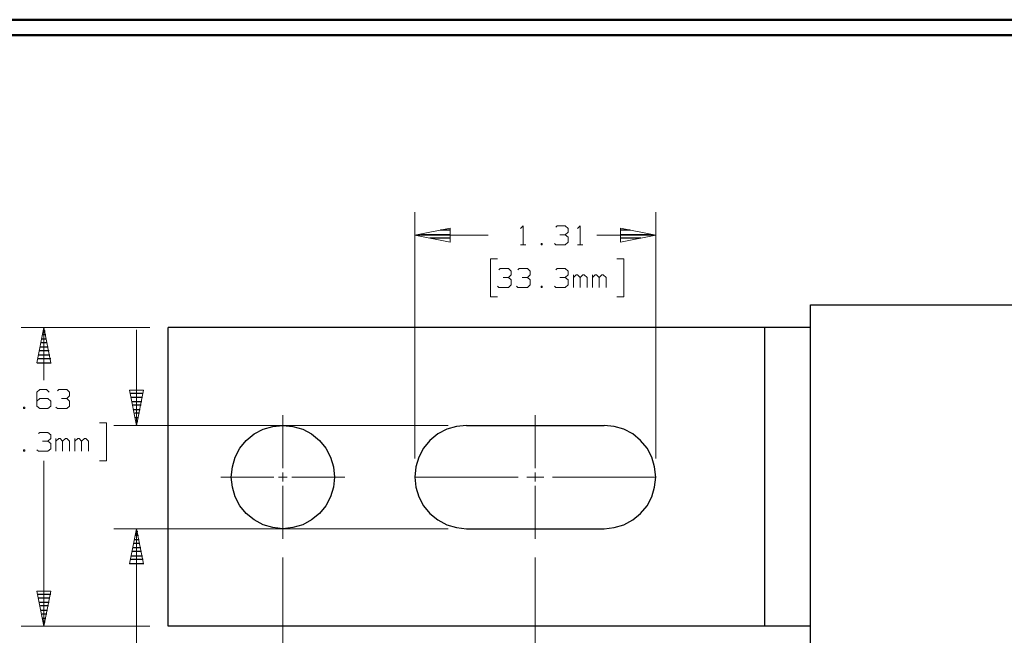
# Model space of a CAD drawing. Units: inches. Extents: x -3.57 to 3.55, y -2.65 to 2.89.
# Drawn here: x -2.33 to 0.12, y 1.23 to 2.76 of the extents above; entities that cross this region are included whole.
import ezdxf

# ---------------------------------------------------------------- set-up
doc = ezdxf.new("R2010")
doc.units = ezdxf.units.IN
doc.header["$MEASUREMENT"] = 0
doc.layers.add('Layer 1', color=7, linetype='Continuous')

msp = doc.modelspace()

# ---------------------------------------------------------------- linework, layer by layer
at = {"layer": 'Layer 1', "lineweight": 50}
for points in [[(3.5521, 2.7597), (3.5521, 2.7597), (-3.5667, 2.7597), (-3.5667, 2.7597)], [(3.5146, 2.7215), (3.5146, 2.7215), (-3.5285, 2.7215), (-3.5285, 2.7215)]]:
    msp.add_open_spline(points, degree=3, dxfattribs=at)
at = {"layer": 'Layer 1', "lineweight": 13}
for points in [[(-1.3507, 1.6681), (-1.3507, 1.6681), (-1.3507, 2.2806), (-1.3507, 2.2806)], [(-0.7514, 1.6681), (-0.7514, 1.6681), (-0.7514, 2.2806), (-0.7514, 2.2806)], [(-1.0875, 2.2403), (-1.0875, 2.2403), (-1.0812, 2.2472), (-1.0812, 2.2472)], [(-1.0812, 2.2472), (-1.0812, 2.2472), (-1.0812, 2.2), (-1.0812, 2.2)], [(-1, 2.2437), (-1, 2.2437), (-0.9965, 2.2472), (-0.9965, 2.2472)], [(-0.9965, 2.2472), (-0.9965, 2.2472), (-0.9764, 2.2472), (-0.9764, 2.2472)], [(-0.9764, 2.2472), (-0.9764, 2.2472), (-0.9694, 2.2403), (-0.9694, 2.2403)], [(-0.9764, 2.225), (-0.9764, 2.225), (-0.9694, 2.2312), (-0.9694, 2.2312)], [(-0.9694, 2.2403), (-0.9694, 2.2403), (-0.9694, 2.2312), (-0.9694, 2.2312)], [(-0.9458, 2.2403), (-0.9458, 2.2403), (-0.9396, 2.2472), (-0.9396, 2.2472)], [(-0.9396, 2.2472), (-0.9396, 2.2472), (-0.9396, 2.2), (-0.9396, 2.2)], [(-1.3507, 2.2236), (-1.3507, 2.2236), (-1.1687, 2.2236), (-1.1687, 2.2236)], [(-0.9896, 2.225), (-0.9896, 2.225), (-0.9764, 2.225), (-0.9764, 2.225)], [(-0.9764, 2.225), (-0.9764, 2.225), (-0.9694, 2.2187), (-0.9694, 2.2187)], [(-0.9694, 2.2062), (-0.9694, 2.2062), (-0.9764, 2.2), (-0.9764, 2.2)], [(-0.9694, 2.2187), (-0.9694, 2.2187), (-0.9694, 2.2062), (-0.9694, 2.2062)], [(-0.8979, 2.2236), (-0.8979, 2.2236), (-0.7514, 2.2236), (-0.7514, 2.2236)], [(-1.0875, 2.2), (-1.0875, 2.2), (-1.0743, 2.2), (-1.0743, 2.2)], [(-1.034, 2.2028), (-1.034, 2.2028), (-1.0368, 2.2028), (-1.0368, 2.2028)], [(-1.0368, 2.2028), (-1.0368, 2.2028), (-1.0368, 2.2), (-1.0368, 2.2)], [(-1.0368, 2.2), (-1.0368, 2.2), (-1.034, 2.2), (-1.034, 2.2)], [(-1.034, 2.2), (-1.034, 2.2), (-1.034, 2.2028), (-1.034, 2.2028)], [(-1, 2.2), (-1, 2.2), (-1.0035, 2.2028), (-1.0035, 2.2028)], [(-0.9764, 2.2), (-0.9764, 2.2), (-1, 2.2), (-1, 2.2)], [(-0.9458, 2.2), (-0.9458, 2.2), (-0.9326, 2.2), (-0.9326, 2.2)], [(-1.1451, 2.1646), (-1.1451, 2.1646), (-1.1625, 2.1646), (-1.1625, 2.1646)], [(-1.1625, 2.1646), (-1.1625, 2.1646), (-1.1625, 2.0701), (-1.1625, 2.0701)], [(-0.8479, 2.1646), (-0.8479, 2.1646), (-0.8306, 2.1646), (-0.8306, 2.1646)], [(-0.8306, 2.1646), (-0.8306, 2.1646), (-0.8306, 2.0701), (-0.8306, 2.0701)], [(-1.1417, 2.1375), (-1.1417, 2.1375), (-1.1382, 2.141), (-1.1382, 2.141)], [(-1.1382, 2.141), (-1.1382, 2.141), (-1.1181, 2.141), (-1.1181, 2.141)], [(-1.1181, 2.141), (-1.1181, 2.141), (-1.1111, 2.134), (-1.1111, 2.134)], [(-1.1111, 2.134), (-1.1111, 2.134), (-1.1111, 2.125), (-1.1111, 2.125)], [(-1.0944, 2.1375), (-1.0944, 2.1375), (-1.091, 2.141), (-1.091, 2.141)], [(-1.091, 2.141), (-1.091, 2.141), (-1.0708, 2.141), (-1.0708, 2.141)], [(-1.0708, 2.141), (-1.0708, 2.141), (-1.0639, 2.134), (-1.0639, 2.134)], [(-1.0639, 2.134), (-1.0639, 2.134), (-1.0639, 2.125), (-1.0639, 2.125)], [(-1, 2.1375), (-1, 2.1375), (-0.9965, 2.141), (-0.9965, 2.141)], [(-0.9965, 2.141), (-0.9965, 2.141), (-0.9764, 2.141), (-0.9764, 2.141)], [(-0.9764, 2.141), (-0.9764, 2.141), (-0.9694, 2.134), (-0.9694, 2.134)], [(-0.9694, 2.134), (-0.9694, 2.134), (-0.9694, 2.125), (-0.9694, 2.125)], [(-1.1312, 2.1187), (-1.1312, 2.1187), (-1.1181, 2.1187), (-1.1181, 2.1187)], [(-1.1181, 2.1187), (-1.1181, 2.1187), (-1.1111, 2.125), (-1.1111, 2.125)], [(-1.1181, 2.1187), (-1.1181, 2.1187), (-1.1111, 2.1125), (-1.1111, 2.1125)], [(-1.1111, 2.1125), (-1.1111, 2.1125), (-1.1111, 2.1), (-1.1111, 2.1)], [(-1.084, 2.1187), (-1.084, 2.1187), (-1.0708, 2.1187), (-1.0708, 2.1187)], [(-1.0708, 2.1187), (-1.0708, 2.1187), (-1.0639, 2.125), (-1.0639, 2.125)], [(-1.0708, 2.1187), (-1.0708, 2.1187), (-1.0639, 2.1125), (-1.0639, 2.1125)], [(-1.0639, 2.1125), (-1.0639, 2.1125), (-1.0639, 2.1), (-1.0639, 2.1)], [(-0.9896, 2.1187), (-0.9896, 2.1187), (-0.9764, 2.1187), (-0.9764, 2.1187)], [(-0.9764, 2.1187), (-0.9764, 2.1187), (-0.9694, 2.125), (-0.9694, 2.125)], [(-0.9764, 2.1187), (-0.9764, 2.1187), (-0.9694, 2.1125), (-0.9694, 2.1125)], [(-0.9694, 2.1125), (-0.9694, 2.1125), (-0.9694, 2.1), (-0.9694, 2.1)], [(-0.9562, 2.0937), (-0.9562, 2.0937), (-0.9562, 2.125), (-0.9562, 2.125)], [(-0.9493, 2.125), (-0.9493, 2.125), (-0.9562, 2.1187), (-0.9562, 2.1187)], [(-0.9458, 2.125), (-0.9458, 2.125), (-0.9493, 2.125), (-0.9493, 2.125)], [(-0.9396, 2.1187), (-0.9396, 2.1187), (-0.9458, 2.125), (-0.9458, 2.125)], [(-0.9326, 2.125), (-0.9326, 2.125), (-0.9396, 2.1187), (-0.9396, 2.1187)], [(-0.9396, 2.0937), (-0.9396, 2.0937), (-0.9396, 2.1187), (-0.9396, 2.1187)], [(-0.9292, 2.125), (-0.9292, 2.125), (-0.9326, 2.125), (-0.9326, 2.125)], [(-0.9222, 2.1187), (-0.9222, 2.1187), (-0.9292, 2.125), (-0.9292, 2.125)], [(-0.9222, 2.0937), (-0.9222, 2.0937), (-0.9222, 2.1187), (-0.9222, 2.1187)], [(-0.909, 2.0937), (-0.909, 2.0937), (-0.909, 2.125), (-0.909, 2.125)], [(-0.9021, 2.125), (-0.9021, 2.125), (-0.909, 2.1187), (-0.909, 2.1187)], [(-0.8986, 2.125), (-0.8986, 2.125), (-0.9021, 2.125), (-0.9021, 2.125)], [(-0.8924, 2.1187), (-0.8924, 2.1187), (-0.8986, 2.125), (-0.8986, 2.125)], [(-0.8854, 2.125), (-0.8854, 2.125), (-0.8924, 2.1187), (-0.8924, 2.1187)], [(-0.8924, 2.0937), (-0.8924, 2.0937), (-0.8924, 2.1187), (-0.8924, 2.1187)], [(-0.8819, 2.125), (-0.8819, 2.125), (-0.8854, 2.125), (-0.8854, 2.125)], [(-0.875, 2.1187), (-0.875, 2.1187), (-0.8819, 2.125), (-0.8819, 2.125)], [(-0.875, 2.0937), (-0.875, 2.0937), (-0.875, 2.1187), (-0.875, 2.1187)], [(-1.1417, 2.0937), (-1.1417, 2.0937), (-1.1451, 2.0965), (-1.1451, 2.0965)], [(-1.1181, 2.0937), (-1.1181, 2.0937), (-1.1417, 2.0937), (-1.1417, 2.0937)], [(-1.1111, 2.1), (-1.1111, 2.1), (-1.1181, 2.0937), (-1.1181, 2.0937)], [(-1.0944, 2.0937), (-1.0944, 2.0937), (-1.0979, 2.0965), (-1.0979, 2.0965)], [(-1.0708, 2.0937), (-1.0708, 2.0937), (-1.0944, 2.0937), (-1.0944, 2.0937)], [(-1.0639, 2.1), (-1.0639, 2.1), (-1.0708, 2.0937), (-1.0708, 2.0937)], [(-1.034, 2.0965), (-1.034, 2.0965), (-1.0368, 2.0965), (-1.0368, 2.0965)], [(-1.0368, 2.0965), (-1.0368, 2.0965), (-1.0368, 2.0937), (-1.0368, 2.0937)], [(-1.0368, 2.0937), (-1.0368, 2.0937), (-1.034, 2.0937), (-1.034, 2.0937)], [(-1.034, 2.0937), (-1.034, 2.0937), (-1.034, 2.0965), (-1.034, 2.0965)], [(-1, 2.0937), (-1, 2.0937), (-1.0035, 2.0965), (-1.0035, 2.0965)], [(-0.9764, 2.0937), (-0.9764, 2.0937), (-1, 2.0937), (-1, 2.0937)], [(-0.9694, 2.1), (-0.9694, 2.1), (-0.9764, 2.0937), (-0.9764, 2.0937)], [(-1.1625, 2.0701), (-1.1625, 2.0701), (-1.1451, 2.0701), (-1.1451, 2.0701)], [(-0.8306, 2.0701), (-0.8306, 2.0701), (-0.8479, 2.0701), (-0.8479, 2.0701)], [(-2.0104, 1.9937), (-2.0104, 1.9937), (-2.3306, 1.9937), (-2.3306, 1.9937)], [(-2.2736, 1.8632), (-2.2736, 1.8632), (-2.2736, 1.9937), (-2.2736, 1.9937)], [(-2.0431, 1.7507), (-2.0431, 1.7507), (-2.0431, 1.9882), (-2.0431, 1.9882)], [(-2.284, 1.8396), (-2.284, 1.8396), (-2.291, 1.8333), (-2.291, 1.8333)], [(-2.2674, 1.8396), (-2.2674, 1.8396), (-2.284, 1.8396), (-2.284, 1.8396)], [(-2.2604, 1.8333), (-2.2604, 1.8333), (-2.2674, 1.8396), (-2.2674, 1.8396)], [(-2.2403, 1.8368), (-2.2403, 1.8368), (-2.2368, 1.8396), (-2.2368, 1.8396)], [(-2.2368, 1.8396), (-2.2368, 1.8396), (-2.2167, 1.8396), (-2.2167, 1.8396)], [(-2.2167, 1.8396), (-2.2167, 1.8396), (-2.2097, 1.8333), (-2.2097, 1.8333)], [(-2.291, 1.8333), (-2.291, 1.8333), (-2.291, 1.7986), (-2.291, 1.7986)], [(-2.284, 1.8174), (-2.284, 1.8174), (-2.291, 1.8111), (-2.291, 1.8111)], [(-2.2639, 1.8174), (-2.2639, 1.8174), (-2.284, 1.8174), (-2.284, 1.8174)], [(-2.2569, 1.8111), (-2.2569, 1.8111), (-2.2639, 1.8174), (-2.2639, 1.8174)], [(-2.2299, 1.8174), (-2.2299, 1.8174), (-2.2167, 1.8174), (-2.2167, 1.8174)], [(-2.2167, 1.8174), (-2.2167, 1.8174), (-2.2097, 1.8243), (-2.2097, 1.8243)], [(-2.2167, 1.8174), (-2.2167, 1.8174), (-2.2097, 1.8111), (-2.2097, 1.8111)], [(-2.2097, 1.8333), (-2.2097, 1.8333), (-2.2097, 1.8243), (-2.2097, 1.8243)], [(-2.3215, 1.7958), (-2.3215, 1.7958), (-2.3243, 1.7958), (-2.3243, 1.7958)], [(-2.3243, 1.7958), (-2.3243, 1.7958), (-2.3243, 1.7924), (-2.3243, 1.7924)], [(-2.3243, 1.7924), (-2.3243, 1.7924), (-2.3215, 1.7924), (-2.3215, 1.7924)], [(-2.3215, 1.7924), (-2.3215, 1.7924), (-2.3215, 1.7958), (-2.3215, 1.7958)], [(-2.291, 1.7986), (-2.291, 1.7986), (-2.284, 1.7924), (-2.284, 1.7924)], [(-2.284, 1.7924), (-2.284, 1.7924), (-2.2639, 1.7924), (-2.2639, 1.7924)], [(-2.2639, 1.7924), (-2.2639, 1.7924), (-2.2569, 1.7986), (-2.2569, 1.7986)], [(-2.2569, 1.7986), (-2.2569, 1.7986), (-2.2569, 1.8111), (-2.2569, 1.8111)], [(-2.2403, 1.7924), (-2.2403, 1.7924), (-2.2437, 1.7958), (-2.2437, 1.7958)], [(-2.2167, 1.7924), (-2.2167, 1.7924), (-2.2403, 1.7924), (-2.2403, 1.7924)], [(-2.2097, 1.7986), (-2.2097, 1.7986), (-2.2167, 1.7924), (-2.2167, 1.7924)], [(-2.2097, 1.8111), (-2.2097, 1.8111), (-2.2097, 1.7986), (-2.2097, 1.7986)], [(-1.6792, 1.6444), (-1.6792, 1.6444), (-1.6792, 1.7764), (-1.6792, 1.7764)], [(-1.0514, 1.6444), (-1.0514, 1.6444), (-1.0514, 1.7764), (-1.0514, 1.7764)], [(-2.1354, 1.7569), (-2.1354, 1.7569), (-2.1181, 1.7569), (-2.1181, 1.7569)], [(-2.1181, 1.7569), (-2.1181, 1.7569), (-2.1181, 1.6625), (-2.1181, 1.6625)], [(-1.2681, 1.7507), (-1.2681, 1.7507), (-2.1, 1.7507), (-2.1, 1.7507)], [(-2.2875, 1.7306), (-2.2875, 1.7306), (-2.284, 1.7333), (-2.284, 1.7333)], [(-2.284, 1.7333), (-2.284, 1.7333), (-2.2639, 1.7333), (-2.2639, 1.7333)], [(-2.2639, 1.7333), (-2.2639, 1.7333), (-2.2569, 1.7271), (-2.2569, 1.7271)], [(-2.2639, 1.7111), (-2.2639, 1.7111), (-2.2569, 1.7181), (-2.2569, 1.7181)], [(-2.2569, 1.7271), (-2.2569, 1.7271), (-2.2569, 1.7181), (-2.2569, 1.7181)], [(-2.2437, 1.6861), (-2.2437, 1.6861), (-2.2437, 1.7181), (-2.2437, 1.7181)], [(-2.2368, 1.7181), (-2.2368, 1.7181), (-2.2437, 1.7111), (-2.2437, 1.7111)], [(-2.2333, 1.7181), (-2.2333, 1.7181), (-2.2368, 1.7181), (-2.2368, 1.7181)], [(-2.2271, 1.7111), (-2.2271, 1.7111), (-2.2333, 1.7181), (-2.2333, 1.7181)], [(-2.2201, 1.7181), (-2.2201, 1.7181), (-2.2271, 1.7111), (-2.2271, 1.7111)], [(-2.2167, 1.7181), (-2.2167, 1.7181), (-2.2201, 1.7181), (-2.2201, 1.7181)], [(-2.2097, 1.7111), (-2.2097, 1.7111), (-2.2167, 1.7181), (-2.2167, 1.7181)], [(-2.1965, 1.6861), (-2.1965, 1.6861), (-2.1965, 1.7181), (-2.1965, 1.7181)], [(-2.1896, 1.7181), (-2.1896, 1.7181), (-2.1965, 1.7111), (-2.1965, 1.7111)], [(-2.1861, 1.7181), (-2.1861, 1.7181), (-2.1896, 1.7181), (-2.1896, 1.7181)], [(-2.1799, 1.7111), (-2.1799, 1.7111), (-2.1861, 1.7181), (-2.1861, 1.7181)], [(-2.1729, 1.7181), (-2.1729, 1.7181), (-2.1799, 1.7111), (-2.1799, 1.7111)], [(-2.1694, 1.7181), (-2.1694, 1.7181), (-2.1729, 1.7181), (-2.1729, 1.7181)], [(-2.1625, 1.7111), (-2.1625, 1.7111), (-2.1694, 1.7181), (-2.1694, 1.7181)], [(-2.2771, 1.7111), (-2.2771, 1.7111), (-2.2639, 1.7111), (-2.2639, 1.7111)], [(-2.2639, 1.7111), (-2.2639, 1.7111), (-2.2569, 1.7056), (-2.2569, 1.7056)], [(-2.2569, 1.6924), (-2.2569, 1.6924), (-2.2639, 1.6861), (-2.2639, 1.6861)], [(-2.2569, 1.7056), (-2.2569, 1.7056), (-2.2569, 1.6924), (-2.2569, 1.6924)], [(-2.2271, 1.6861), (-2.2271, 1.6861), (-2.2271, 1.7111), (-2.2271, 1.7111)], [(-2.2097, 1.6861), (-2.2097, 1.6861), (-2.2097, 1.7111), (-2.2097, 1.7111)], [(-2.1799, 1.6861), (-2.1799, 1.6861), (-2.1799, 1.7111), (-2.1799, 1.7111)], [(-2.1625, 1.6861), (-2.1625, 1.6861), (-2.1625, 1.7111), (-2.1625, 1.7111)], [(-2.3215, 1.6896), (-2.3215, 1.6896), (-2.3243, 1.6896), (-2.3243, 1.6896)], [(-2.3243, 1.6896), (-2.3243, 1.6896), (-2.3243, 1.6861), (-2.3243, 1.6861)], [(-2.3243, 1.6861), (-2.3243, 1.6861), (-2.3215, 1.6861), (-2.3215, 1.6861)], [(-2.3215, 1.6861), (-2.3215, 1.6861), (-2.3215, 1.6896), (-2.3215, 1.6896)], [(-2.2875, 1.6861), (-2.2875, 1.6861), (-2.291, 1.6896), (-2.291, 1.6896)], [(-2.2639, 1.6861), (-2.2639, 1.6861), (-2.2875, 1.6861), (-2.2875, 1.6861)], [(-2.2736, 1.2514), (-2.2736, 1.2514), (-2.2736, 1.6625), (-2.2736, 1.6625)], [(-2.1181, 1.6625), (-2.1181, 1.6625), (-2.1354, 1.6625), (-2.1354, 1.6625)], [(-1.8333, 1.6222), (-1.8333, 1.6222), (-1.7014, 1.6222), (-1.7014, 1.6222)], [(-1.6903, 1.6222), (-1.6903, 1.6222), (-1.6681, 1.6222), (-1.6681, 1.6222)], [(-1.6792, 1.6111), (-1.6792, 1.6111), (-1.6792, 1.6333), (-1.6792, 1.6333)], [(-1.6569, 1.6222), (-1.6569, 1.6222), (-1.525, 1.6222), (-1.525, 1.6222)], [(-1.3507, 1.6222), (-1.3507, 1.6222), (-1.0937, 1.6222), (-1.0937, 1.6222)], [(-1.0722, 1.6222), (-1.0722, 1.6222), (-1.0299, 1.6222), (-1.0299, 1.6222)], [(-1.0514, 1.6111), (-1.0514, 1.6111), (-1.0514, 1.6333), (-1.0514, 1.6333)], [(-1.0083, 1.6222), (-1.0083, 1.6222), (-0.7514, 1.6222), (-0.7514, 1.6222)], [(-1.6792, 1.4681), (-1.6792, 1.4681), (-1.6792, 1.6), (-1.6792, 1.6)], [(-1.0514, 1.4681), (-1.0514, 1.4681), (-1.0514, 1.6), (-1.0514, 1.6)], [(-1.2681, 1.4937), (-1.2681, 1.4937), (-2.1, 1.4937), (-2.1, 1.4937)], [(-2.0431, 1.1097), (-2.0431, 1.1097), (-2.0431, 1.4937), (-2.0431, 1.4937)], [(-1.6792, 1.4222), (-1.6792, 1.4222), (-1.6792, 0.484), (-1.6792, 0.484)], [(-1.0514, 1.4222), (-1.0514, 1.4222), (-1.0514, 0.7431), (-1.0514, 0.7431)], [(-2.0104, 1.2514), (-2.0104, 1.2514), (-2.3306, 1.2514), (-2.3306, 1.2514)]]:
    msp.add_open_spline(points, degree=3, dxfattribs=at)
for points in [[(-1.2632, 2.241), (-1.2632, 2.241), (-1.3507, 2.2236), (-1.3507, 2.2236), (-1.3507, 2.2236), (-1.3507, 2.2236), (-1.2632, 2.2062), (-1.2632, 2.2062), (-1.2632, 2.2062), (-1.2632, 2.2062), (-1.2632, 2.241), (-1.2632, 2.241)], [(-0.8389, 2.2062), (-0.8389, 2.2062), (-0.7514, 2.2236), (-0.7514, 2.2236), (-0.7514, 2.2236), (-0.7514, 2.2236), (-0.8389, 2.241), (-0.8389, 2.241), (-0.8389, 2.241), (-0.8389, 2.241), (-0.8389, 2.2062), (-0.8389, 2.2062)], [(-2.2562, 1.9062), (-2.2562, 1.9062), (-2.2736, 1.9937), (-2.2736, 1.9937), (-2.2736, 1.9937), (-2.2736, 1.9937), (-2.291, 1.9062), (-2.291, 1.9062), (-2.291, 1.9062), (-2.291, 1.9062), (-2.2562, 1.9062), (-2.2562, 1.9062)], [(-2.0604, 1.8382), (-2.0604, 1.8382), (-2.0431, 1.7507), (-2.0431, 1.7507), (-2.0431, 1.7507), (-2.0431, 1.7507), (-2.0257, 1.8382), (-2.0257, 1.8382), (-2.0257, 1.8382), (-2.0257, 1.8382), (-2.0604, 1.8382), (-2.0604, 1.8382)], [(-2.0257, 1.4062), (-2.0257, 1.4062), (-2.0431, 1.4937), (-2.0431, 1.4937), (-2.0431, 1.4937), (-2.0431, 1.4937), (-2.0604, 1.4062), (-2.0604, 1.4062), (-2.0604, 1.4062), (-2.0604, 1.4062), (-2.0257, 1.4062), (-2.0257, 1.4062)], [(-2.291, 1.3382), (-2.291, 1.3382), (-2.2736, 1.2514), (-2.2736, 1.2514), (-2.2736, 1.2514), (-2.2736, 1.2514), (-2.2562, 1.3382), (-2.2562, 1.3382), (-2.2562, 1.3382), (-2.2562, 1.3382), (-2.291, 1.3382), (-2.291, 1.3382)]]:
    msp.add_open_spline(points, degree=3, knots=[0, 0, 0, 0, 0.25, 0.25, 0.25, 0.25, 0.5, 0.5, 0.5, 0.5, 1, 1, 1, 1], dxfattribs=at)
at = {"layer": 'Layer 1', "lineweight": 25}
for points in [[(-1.2632, 2.2361), (-1.2632, 2.2361), (-1.2868, 2.2361), (-1.2868, 2.2361)], [(-0.8146, 2.2361), (-0.8146, 2.2361), (-0.8382, 2.2361), (-0.8382, 2.2361)], [(-1.3368, 2.2257), (-1.3368, 2.2257), (-1.2632, 2.2257), (-1.2632, 2.2257)], [(-1.2632, 2.216), (-1.2632, 2.216), (-1.3132, 2.216), (-1.3132, 2.216)], [(-1.2632, 2.2062), (-1.2632, 2.2062), (-1.2632, 2.2062), (-1.2632, 2.2062)], [(-0.8382, 2.2257), (-0.8382, 2.2257), (-0.7646, 2.2257), (-0.7646, 2.2257)], [(-0.7882, 2.216), (-0.7882, 2.216), (-0.8382, 2.216), (-0.8382, 2.216)], [(-0.8382, 2.2062), (-0.8382, 2.2062), (-0.8382, 2.2062), (-0.8382, 2.2062)], [(-0.366, 2.0507), (-0.366, 2.0507), (0.5479, 2.0507), (0.5479, 2.0507)], [(-0.366, 1.1937), (-0.366, 1.1937), (-0.366, 2.0507), (-0.366, 2.0507)], [(-2.2743, 1.9861), (-2.2743, 1.9861), (-2.2708, 1.9861), (-2.2708, 1.9861)], [(-0.3653, 1.9937), (-0.3653, 1.9937), (-1.9646, 1.9937), (-1.9646, 1.9937)], [(-1.9646, 1.2514), (-1.9646, 1.2514), (-1.9646, 1.9937), (-1.9646, 1.9937)], [(-0.4799, 1.2514), (-0.4799, 1.2514), (-0.4799, 1.9937), (-0.4799, 1.9937)], [(-2.2778, 1.966), (-2.2778, 1.966), (-2.2674, 1.966), (-2.2674, 1.966)], [(-2.2687, 1.9757), (-2.2687, 1.9757), (-2.2764, 1.9757), (-2.2764, 1.9757)], [(-2.2611, 1.9361), (-2.2611, 1.9361), (-2.284, 1.9361), (-2.284, 1.9361)], [(-2.2819, 1.9458), (-2.2819, 1.9458), (-2.2632, 1.9458), (-2.2632, 1.9458)], [(-2.2653, 1.9562), (-2.2653, 1.9562), (-2.2799, 1.9562), (-2.2799, 1.9562)], [(-2.2569, 1.916), (-2.2569, 1.916), (-2.2882, 1.916), (-2.2882, 1.916)], [(-2.2861, 1.9257), (-2.2861, 1.9257), (-2.259, 1.9257), (-2.259, 1.9257)], [(-2.2903, 1.9062), (-2.2903, 1.9062), (-2.2556, 1.9062), (-2.2556, 1.9062)], [(-2.0576, 1.8306), (-2.0576, 1.8306), (-2.0264, 1.8306), (-2.0264, 1.8306)], [(-2.0285, 1.8201), (-2.0285, 1.8201), (-2.0556, 1.8201), (-2.0556, 1.8201)], [(-2.0542, 1.8104), (-2.0542, 1.8104), (-2.0299, 1.8104), (-2.0299, 1.8104)], [(-2.0319, 1.8007), (-2.0319, 1.8007), (-2.0521, 1.8007), (-2.0521, 1.8007)], [(-2.05, 1.7903), (-2.05, 1.7903), (-2.034, 1.7903), (-2.034, 1.7903)], [(-2.0361, 1.7806), (-2.0361, 1.7806), (-2.0479, 1.7806), (-2.0479, 1.7806)], [(-2.0458, 1.7701), (-2.0458, 1.7701), (-2.0382, 1.7701), (-2.0382, 1.7701)], [(-2.0403, 1.7604), (-2.0403, 1.7604), (-2.0437, 1.7604), (-2.0437, 1.7604)], [(-2.0424, 1.7507), (-2.0424, 1.7507), (-2.0424, 1.7507), (-2.0424, 1.7507)], [(-1.2222, 1.7507), (-1.2222, 1.7507), (-0.8799, 1.7507), (-0.8799, 1.7507)], [(-2.0382, 1.4764), (-2.0382, 1.4764), (-2.0458, 1.4764), (-2.0458, 1.4764)], [(-2.0437, 1.4868), (-2.0437, 1.4868), (-2.0403, 1.4868), (-2.0403, 1.4868)], [(-1.2222, 1.4937), (-1.2222, 1.4937), (-0.8799, 1.4937), (-0.8799, 1.4937)], [(-2.0514, 1.4465), (-2.0514, 1.4465), (-2.0326, 1.4465), (-2.0326, 1.4465)], [(-2.0347, 1.4569), (-2.0347, 1.4569), (-2.0493, 1.4569), (-2.0493, 1.4569)], [(-2.0472, 1.4667), (-2.0472, 1.4667), (-2.0368, 1.4667), (-2.0368, 1.4667)], [(-2.0556, 1.4264), (-2.0556, 1.4264), (-2.0285, 1.4264), (-2.0285, 1.4264)], [(-2.0306, 1.4368), (-2.0306, 1.4368), (-2.0535, 1.4368), (-2.0535, 1.4368)], [(-2.0597, 1.4069), (-2.0597, 1.4069), (-2.025, 1.4069), (-2.025, 1.4069)], [(-2.0264, 1.4167), (-2.0264, 1.4167), (-2.0576, 1.4167), (-2.0576, 1.4167)], [(-2.2882, 1.3312), (-2.2882, 1.3312), (-2.2569, 1.3312), (-2.2569, 1.3312)], [(-2.259, 1.3208), (-2.259, 1.3208), (-2.2861, 1.3208), (-2.2861, 1.3208)], [(-2.2847, 1.3111), (-2.2847, 1.3111), (-2.2604, 1.3111), (-2.2604, 1.3111)], [(-2.2625, 1.3014), (-2.2625, 1.3014), (-2.2826, 1.3014), (-2.2826, 1.3014)], [(-2.2806, 1.291), (-2.2806, 1.291), (-2.2646, 1.291), (-2.2646, 1.291)], [(-2.2667, 1.2812), (-2.2667, 1.2812), (-2.2785, 1.2812), (-2.2785, 1.2812)], [(-2.2764, 1.2708), (-2.2764, 1.2708), (-2.2687, 1.2708), (-2.2687, 1.2708)], [(-2.2708, 1.2611), (-2.2708, 1.2611), (-2.2743, 1.2611), (-2.2743, 1.2611)], [(-2.2729, 1.2514), (-2.2729, 1.2514), (-2.2729, 1.2514), (-2.2729, 1.2514)], [(-0.366, 1.2514), (-0.366, 1.2514), (-1.9646, 1.2514), (-1.9646, 1.2514)]]:
    msp.add_open_spline(points, degree=3, dxfattribs=at)
for points, knots in [([(-1.5507, 1.6222), (-1.5507, 1.6222), (-1.5535, 1.6472), (-1.5535, 1.6472), (-1.5535, 1.6472), (-1.5535, 1.6472), (-1.5604, 1.6715), (-1.5604, 1.6715), (-1.5604, 1.6715), (-1.5604, 1.6715), (-1.5722, 1.6937), (-1.5722, 1.6937), (-1.5722, 1.6937), (-1.5722, 1.6937), (-1.5882, 1.7132), (-1.5882, 1.7132), (-1.5882, 1.7132), (-1.5882, 1.7132), (-1.6076, 1.7292), (-1.6076, 1.7292), (-1.6076, 1.7292), (-1.6076, 1.7292), (-1.6299, 1.741), (-1.6299, 1.741), (-1.6299, 1.741), (-1.6299, 1.741), (-1.6542, 1.7479), (-1.6542, 1.7479), (-1.6542, 1.7479), (-1.6542, 1.7479), (-1.6792, 1.7507), (-1.6792, 1.7507), (-1.6792, 1.7507), (-1.6792, 1.7507), (-1.7042, 1.7479), (-1.7042, 1.7479), (-1.7042, 1.7479), (-1.7042, 1.7479), (-1.7285, 1.741), (-1.7285, 1.741), (-1.7285, 1.741), (-1.7285, 1.741), (-1.7507, 1.7292), (-1.7507, 1.7292), (-1.7507, 1.7292), (-1.7507, 1.7292), (-1.7701, 1.7132), (-1.7701, 1.7132), (-1.7701, 1.7132), (-1.7701, 1.7132), (-1.7861, 1.6937), (-1.7861, 1.6937), (-1.7861, 1.6937), (-1.7861, 1.6937), (-1.7979, 1.6715), (-1.7979, 1.6715), (-1.7979, 1.6715), (-1.7979, 1.6715), (-1.8049, 1.6472), (-1.8049, 1.6472), (-1.8049, 1.6472), (-1.8049, 1.6472), (-1.8076, 1.6222), (-1.8076, 1.6222), (-1.8076, 1.6222), (-1.8076, 1.6222), (-1.8049, 1.5972), (-1.8049, 1.5972), (-1.8049, 1.5972), (-1.8049, 1.5972), (-1.7979, 1.5729), (-1.7979, 1.5729), (-1.7979, 1.5729), (-1.7979, 1.5729), (-1.7861, 1.5507), (-1.7861, 1.5507), (-1.7861, 1.5507), (-1.7861, 1.5507), (-1.7701, 1.5312), (-1.7701, 1.5312), (-1.7701, 1.5312), (-1.7701, 1.5312), (-1.7507, 1.5153), (-1.7507, 1.5153), (-1.7507, 1.5153), (-1.7507, 1.5153), (-1.7285, 1.5035), (-1.7285, 1.5035), (-1.7285, 1.5035), (-1.7285, 1.5035), (-1.7042, 1.4965), (-1.7042, 1.4965), (-1.7042, 1.4965), (-1.7042, 1.4965), (-1.6792, 1.4937), (-1.6792, 1.4937), (-1.6792, 1.4937), (-1.6792, 1.4937), (-1.6542, 1.4965), (-1.6542, 1.4965), (-1.6542, 1.4965), (-1.6542, 1.4965), (-1.6299, 1.5035), (-1.6299, 1.5035), (-1.6299, 1.5035), (-1.6299, 1.5035), (-1.6076, 1.5153), (-1.6076, 1.5153), (-1.6076, 1.5153), (-1.6076, 1.5153), (-1.5882, 1.5312), (-1.5882, 1.5312), (-1.5882, 1.5312), (-1.5882, 1.5312), (-1.5722, 1.5507), (-1.5722, 1.5507), (-1.5722, 1.5507), (-1.5722, 1.5507), (-1.5604, 1.5729), (-1.5604, 1.5729), (-1.5604, 1.5729), (-1.5604, 1.5729), (-1.5535, 1.5972), (-1.5535, 1.5972), (-1.5535, 1.5972), (-1.5535, 1.5972), (-1.5507, 1.6222), (-1.5507, 1.6222)], [0, 0, 0, 0, 0.030303, 0.030303, 0.030303, 0.030303, 0.060606, 0.060606, 0.060606, 0.060606, 0.090909, 0.090909, 0.090909, 0.090909, 0.121212, 0.121212, 0.121212, 0.121212, 0.151515, 0.151515, 0.151515, 0.151515, 0.181818, 0.181818, 0.181818, 0.181818, 0.212121, 0.212121, 0.212121, 0.212121, 0.242424, 0.242424, 0.242424, 0.242424, 0.272727, 0.272727, 0.272727, 0.272727, 0.30303, 0.30303, 0.30303, 0.30303, 0.333333, 0.333333, 0.333333, 0.333333, 0.363636, 0.363636, 0.363636, 0.363636, 0.393939, 0.393939, 0.393939, 0.393939, 0.424242, 0.424242, 0.424242, 0.424242, 0.454545, 0.454545, 0.454545, 0.454545, 0.484848, 0.484848, 0.484848, 0.484848, 0.515152, 0.515152, 0.515152, 0.515152, 0.545455, 0.545455, 0.545455, 0.545455, 0.575758, 0.575758, 0.575758, 0.575758, 0.606061, 0.606061, 0.606061, 0.606061, 0.636364, 0.636364, 0.636364, 0.636364, 0.666667, 0.666667, 0.666667, 0.666667, 0.69697, 0.69697, 0.69697, 0.69697, 0.727273, 0.727273, 0.727273, 0.727273, 0.757576, 0.757576, 0.757576, 0.757576, 0.787879, 0.787879, 0.787879, 0.787879, 0.818182, 0.818182, 0.818182, 0.818182, 0.848485, 0.848485, 0.848485, 0.848485, 0.878788, 0.878788, 0.878788, 0.878788, 0.909091, 0.909091, 0.909091, 0.909091, 0.939394, 0.939394, 0.939394, 0.939394, 1, 1, 1, 1]), ([(-1.2222, 1.7507), (-1.2222, 1.7507), (-1.2472, 1.7479), (-1.2472, 1.7479), (-1.2472, 1.7479), (-1.2472, 1.7479), (-1.2715, 1.741), (-1.2715, 1.741), (-1.2715, 1.741), (-1.2715, 1.741), (-1.2937, 1.7292), (-1.2937, 1.7292), (-1.2937, 1.7292), (-1.2937, 1.7292), (-1.3132, 1.7132), (-1.3132, 1.7132), (-1.3132, 1.7132), (-1.3132, 1.7132), (-1.3292, 1.6937), (-1.3292, 1.6937), (-1.3292, 1.6937), (-1.3292, 1.6937), (-1.341, 1.6715), (-1.341, 1.6715), (-1.341, 1.6715), (-1.341, 1.6715), (-1.3486, 1.6472), (-1.3486, 1.6472), (-1.3486, 1.6472), (-1.3486, 1.6472), (-1.3507, 1.6222), (-1.3507, 1.6222), (-1.3507, 1.6222), (-1.3507, 1.6222), (-1.3486, 1.5972), (-1.3486, 1.5972), (-1.3486, 1.5972), (-1.3486, 1.5972), (-1.341, 1.5729), (-1.341, 1.5729), (-1.341, 1.5729), (-1.341, 1.5729), (-1.3292, 1.5507), (-1.3292, 1.5507), (-1.3292, 1.5507), (-1.3292, 1.5507), (-1.3132, 1.5312), (-1.3132, 1.5312), (-1.3132, 1.5312), (-1.3132, 1.5312), (-1.2937, 1.5153), (-1.2937, 1.5153), (-1.2937, 1.5153), (-1.2937, 1.5153), (-1.2715, 1.5035), (-1.2715, 1.5035), (-1.2715, 1.5035), (-1.2715, 1.5035), (-1.2472, 1.4965), (-1.2472, 1.4965), (-1.2472, 1.4965), (-1.2472, 1.4965), (-1.2222, 1.4937), (-1.2222, 1.4937)], [0, 0, 0, 0, 0.058824, 0.058824, 0.058824, 0.058824, 0.117647, 0.117647, 0.117647, 0.117647, 0.176471, 0.176471, 0.176471, 0.176471, 0.235294, 0.235294, 0.235294, 0.235294, 0.294118, 0.294118, 0.294118, 0.294118, 0.352941, 0.352941, 0.352941, 0.352941, 0.411765, 0.411765, 0.411765, 0.411765, 0.470588, 0.470588, 0.470588, 0.470588, 0.529412, 0.529412, 0.529412, 0.529412, 0.588235, 0.588235, 0.588235, 0.588235, 0.647059, 0.647059, 0.647059, 0.647059, 0.705882, 0.705882, 0.705882, 0.705882, 0.764706, 0.764706, 0.764706, 0.764706, 0.823529, 0.823529, 0.823529, 0.823529, 0.882353, 0.882353, 0.882353, 0.882353, 1, 1, 1, 1]), ([(-0.8799, 1.4937), (-0.8799, 1.4937), (-0.8549, 1.4965), (-0.8549, 1.4965), (-0.8549, 1.4965), (-0.8549, 1.4965), (-0.8306, 1.5035), (-0.8306, 1.5035), (-0.8306, 1.5035), (-0.8306, 1.5035), (-0.8083, 1.5153), (-0.8083, 1.5153), (-0.8083, 1.5153), (-0.8083, 1.5153), (-0.7889, 1.5312), (-0.7889, 1.5312), (-0.7889, 1.5312), (-0.7889, 1.5312), (-0.7729, 1.5507), (-0.7729, 1.5507), (-0.7729, 1.5507), (-0.7729, 1.5507), (-0.7611, 1.5729), (-0.7611, 1.5729), (-0.7611, 1.5729), (-0.7611, 1.5729), (-0.7542, 1.5972), (-0.7542, 1.5972), (-0.7542, 1.5972), (-0.7542, 1.5972), (-0.7514, 1.6222), (-0.7514, 1.6222), (-0.7514, 1.6222), (-0.7514, 1.6222), (-0.7542, 1.6472), (-0.7542, 1.6472), (-0.7542, 1.6472), (-0.7542, 1.6472), (-0.7611, 1.6715), (-0.7611, 1.6715), (-0.7611, 1.6715), (-0.7611, 1.6715), (-0.7729, 1.6937), (-0.7729, 1.6937), (-0.7729, 1.6937), (-0.7729, 1.6937), (-0.7889, 1.7132), (-0.7889, 1.7132), (-0.7889, 1.7132), (-0.7889, 1.7132), (-0.8083, 1.7292), (-0.8083, 1.7292), (-0.8083, 1.7292), (-0.8083, 1.7292), (-0.8306, 1.741), (-0.8306, 1.741), (-0.8306, 1.741), (-0.8306, 1.741), (-0.8549, 1.7479), (-0.8549, 1.7479), (-0.8549, 1.7479), (-0.8549, 1.7479), (-0.8799, 1.7507), (-0.8799, 1.7507)], [0, 0, 0, 0, 0.058824, 0.058824, 0.058824, 0.058824, 0.117647, 0.117647, 0.117647, 0.117647, 0.176471, 0.176471, 0.176471, 0.176471, 0.235294, 0.235294, 0.235294, 0.235294, 0.294118, 0.294118, 0.294118, 0.294118, 0.352941, 0.352941, 0.352941, 0.352941, 0.411765, 0.411765, 0.411765, 0.411765, 0.470588, 0.470588, 0.470588, 0.470588, 0.529412, 0.529412, 0.529412, 0.529412, 0.588235, 0.588235, 0.588235, 0.588235, 0.647059, 0.647059, 0.647059, 0.647059, 0.705882, 0.705882, 0.705882, 0.705882, 0.764706, 0.764706, 0.764706, 0.764706, 0.823529, 0.823529, 0.823529, 0.823529, 0.882353, 0.882353, 0.882353, 0.882353, 1, 1, 1, 1])]:
    msp.add_open_spline(points, degree=3, knots=knots, dxfattribs=at)

doc.saveas('drawing.dxf')
